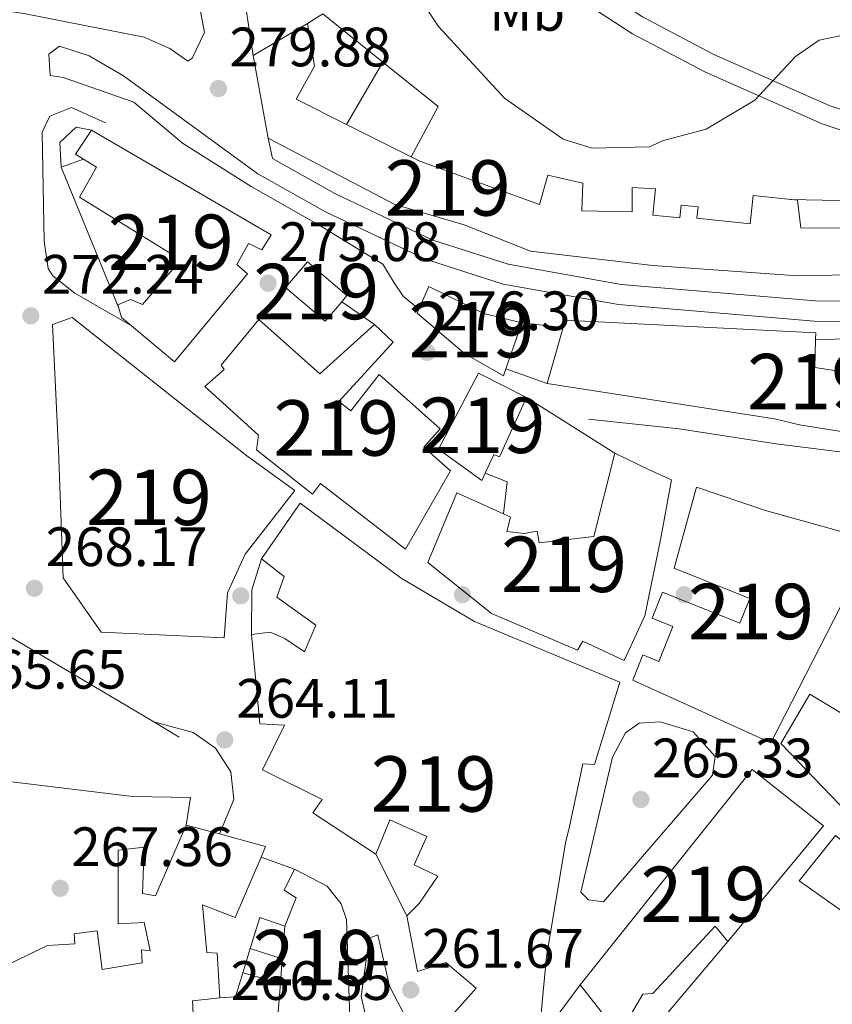
# Model space of a CAD drawing. Extents: x 608660 to 615652, y 655454 to 660189.
# Drawn here: x 615180 to 615327, y 658106 to 658284 of the extents above; entities that cross this region are included whole.
import ezdxf
from ezdxf.enums import TextEntityAlignment as Align

# ---------------------------------------------------------------- set-up
doc = ezdxf.new("R2010")
doc.units = 0
doc.header["$MEASUREMENT"] = 0
doc.linetypes.add('DGN Style 3', pattern=[111.48261600000001, 79.63044000000001, -31.852176])
for name, color, linetype in [('Nivel 15', 7, 'Continuous'), ('Nivel 16', 7, 'Continuous'), ('Nivel 17', 7, 'Continuous'), ('Nivel 21', 7, 'Continuous'), ('Nivel 37', 7, 'Continuous'), ('Nivel 41', 7, 'Continuous'), ('Nivel 48', 7, 'Continuous'), ('Nivel 5', 7, 'Continuous'), ('Nivel 52', 7, 'Continuous'), ('Nivel 7', 7, 'Continuous')]:
    doc.layers.add(name, color=color, linetype=linetype)
doc.styles.add('Style-arial', font='arial.shx', dxfattribs={"bigfont": 'arialbig.shx'})
doc.styles.add('Style-arialn', font='arialn.shx', dxfattribs={"bigfont": 'arialnbig.shx'})

# ---------------------------------------------------------------- blocks, each defined once
blk = doc.blocks.new('5PATER')
at = {"layer": 'Nivel 7', "linetype": 'Continuous', "lineweight": 0}
h = blk.add_hatch(color=53, dxfattribs=at)
edge = h.paths.add_edge_path()
edge.add_ellipse((0, 0), major_axis=(-1.095731442945027, -1.110710700472634), ratio=0.9994222409660316, start_angle=0, end_angle=360)
blk = doc.blocks.new('5PERFI')
at = {"layer": 'Nivel 17', "linetype": 'Continuous', "lineweight": 0}
h = blk.add_hatch(color=7, dxfattribs=at)
edge = h.paths.add_edge_path()
edge.add_arc((0, 0), 1.55999999938624, 315.0000000018422, 675.0000000018422)

msp = doc.modelspace()

# ---------------------------------------------------------------- linework, layer by layer
at = {"layer": 'Nivel 15', "color": 1, "linetype": 'Continuous', "lineweight": 13, "extrusion": (0.03285651840887054, -0.1811044512665868, 0.9829148625030939), "elevation": -98716.89866054594, "flags": 128}
msp.add_lwpolyline([(722849.1820598987, 528729.8060892308), (722849.1820598985, 528745.2683724065)], dxfattribs=at)
at = {"layer": 'Nivel 15', "color": 1, "linetype": 'Continuous', "lineweight": 13, "extrusion": (0.04446235559239163, 0.05210512136241856, 0.9976513194814026), "elevation": 61933.34562562846, "flags": 128}
msp.add_lwpolyline([(-40738.66812512034, -897939.7984686573), (-40729.28455836768, -897939.7984686573), (-40729.28452266718, -897933.7252136818), (-40738.6680894196, -897933.7252136818), (-40738.66864166164, -897938.3586514504), (-40738.66812512034, -897939.7984686573)], dxfattribs=at)
at = {"layer": 'Nivel 15', "color": 1, "linetype": 'Continuous', "lineweight": 13, "extrusion": (-0.1605821077667476, 0.04312745975574976, 0.9860798187166214), "elevation": -70142.27109570979, "flags": 128}
msp.add_lwpolyline([(-795186.1971210709, 417598.8640141063), (-795186.1971210709, 417605.1548867007)], dxfattribs=at)
at = {"layer": 'Nivel 15', "color": 1, "linetype": 'Continuous', "lineweight": 13}
for points in [[(615222.2509999999, 658277.314, 290.963), (615232.0700000001, 658283.1089999999, 290.15), (615233.3119999999, 658275.365, 290.963), (615230.0160000001, 658269.436, 287.304), (615239.0959999999, 658264.882, 286.808), (615250.723, 658259.05, 286.172), (615252.311, 658258.253, 286.085), (615273.8859999999, 658250.4140000001, 286.491), (615275.395, 658255.716, 287.711), (615281.7350000001, 658254.2690000001, 286.491), (615281.5090000001, 658249.304, 285.272), (615290.645, 658249.065, 286.085), (615290.642, 658253.4950000001, 287.711), (615294.828, 658253.223, 286.491), (615294.327, 658248.5020000001, 291.776), (615299.217, 658247.983, 291.369), (615299.4650000001, 658250.3219999999, 290.963), (615302.527, 658249.997, 290.963), (615302.31, 658247.9550000001, 290.963), (615311.879, 658246.9380000001, 290.15), (615312.4210000001, 658252.0419999999, 290.15), (615320.459, 658251.1880000001, 290.15), (615321.0460000001, 658246.182, 285.272), (615337.7280000001, 658246.131, 286.491)], [(615193.0819999999, 658263.852, 279.581), (615190.212, 658259.5120000001, 280.394), (615191.619, 658258.628, 280.847), (615194.0020000001, 658257.131, 281.614), (615190.935, 658251.737, 278.768), (615207.44, 658241.5120000001, 278.362), (615207.6100000001, 658238.656, 278.362), (615202.2520000001, 658232.3430000001, 278.362), (615200.1130000001, 658233.2579999999, 278.768), (615197.8219999999, 658232.3400000001, 279.175), (615198.0020000001, 658231.709, 279.175), (615198.48, 658230.034, 279.175), (615200.273, 658228.534, 279.631)], [(615200.273, 658228.534, 279.631), (615208.0789999999, 658222.0050000001, 281.614), (615221.206, 658237.8999999999, 282.02), (615219.28, 658239.6100000001, 282.02), (615221.4010000001, 658243.385, 282.02), (615223.8160000001, 658242.2250000001, 282.02), (615225.479, 658244.9299999999, 281.614), (615193.0819999999, 658263.852, 279.581)], [(615332.753, 658237.757, 286.898), (615320.517, 658237.55, 288.93), (615294.348, 658239.382, 291.369), (615272.3019999999, 658241.9809999999, 284.053), (615260.2919999999, 658246.7390000001, 284.865), (615247.825, 658250.4280000001, 289.743), (615224.9639999999, 658262.3600000001, 288.117)], [(615253.915, 658235.628, 286.242), (615263.8470000001, 658230.746, 285.826), (615270.723, 658229.0700000001, 283.745), (615267.8330000001, 658220.78, 282.304), (615267.3829999999, 658219.49, 282.08), (615260.369, 658223.503, 286.242), (615251.855, 658230.815, 286.034), (615252.1510000001, 658231.507, 286.064), (615253.915, 658235.628, 286.242)], [(615189.6200000001, 658230.0290000001, 279.175), (615221.074, 658205.0560000001, 278.768), (615229.7849999999, 658198.7990000001, 278.768), (615220.825, 658187.321, 277.549), (615217.591, 658180.3530000001, 273.078), (615217.031, 658172.2409999999, 273.078), (615194.8189999999, 658173.2649999999, 271.452), (615187.9839999999, 658183.023, 277.955), (615187.1300000001, 658206.166, 279.175), (615186.0460000001, 658228.774, 279.988), (615189.6200000001, 658230.0290000001, 279.175)], [(615244.959, 658219.7209999999, 281.456), (615255.9639999999, 658209.9510000001, 281.248), (615253.0320000001, 658206.649, 281.456), (615257.8459999999, 658202.3729999999, 277.085), (615249.6980000001, 658188.2080000001, 280.207), (615234.399, 658200.068, 276.044), (615232.949, 658198.158, 275.42), (615222.831, 658206.156, 275.42), (615223.196, 658208.784, 279.791), (615213.551, 658217.592, 283.537), (615217.017, 658220.665, 282.496), (615216.4510000001, 658221.413, 281.872), (615223.2590000001, 658229.6359999999, 282.08), (615234.264, 658219.8659999999, 282.704), (615244.1570000001, 658228.7930000001, 283.12), (615247.4739999999, 658225.6030000001, 282.288), (615237.689, 658214.8570000001, 282.496), (615239.875, 658213.163, 282.288), (615244.959, 658219.7209999999, 281.456)], [(615278.513, 658229.533, 287.075), (615323.7320000001, 658227.27, 284.785), (615323.702, 658225.9990000001, 284.912), (615323.5830000001, 658221.007, 285.41), (615333.575, 658219.5160000001, 283.12), (615334.212, 658226.3289999999, 281.664), (615338.6429999999, 658225.9140000001, 281.456), (615337.625, 658215.0449999999, 281.664), (615342.2139999999, 658214.615, 281.456), (615343.2860000001, 658226.0560000001, 283.329), (615363.467, 658225.202, 284.161), (615361.0660000001, 658204.2110000001, 284.161), (615320.81, 658210.6780000001, 285.202), (615316.318, 658211.7139999999, 281.247), (615275.2820000001, 658218.135, 282.08), (615278.1440000001, 658228.2320000001, 286.505), (615278.513, 658229.533, 287.075)], [(615262.923, 658220.007, 280.207), (615271.527, 658215.567, 280.832), (615266.6910000001, 658204.855, 279.999), (615265.6399999999, 658205.3289999999, 279.583), (615264.1159999999, 658201.949, 278.835), (615263.5190000001, 658200.6259999999, 278.542), (615255.6599999999, 658206.2849999999, 278.126), (615262.923, 658220.007, 280.207)], [(615297.689, 658200.7050000001, 275.004), (615295.7250000001, 658189.9029999999, 278.75), (615292.892, 658176.183, 276.253), (615289.2, 658168.146, 276.669), (615281.6980000001, 658171.6089999999, 275.837), (615280.7520000001, 658169.9890000001, 274.588), (615265.2420000001, 658176.6240000001, 276.877), (615253.7479999999, 658185.844, 271.883), (615258.996, 658198.4040000001, 277.918), (615267.381, 658194.5970000001, 278.461), (615268.638, 658194.0260000001, 278.542), (615268.013, 658191.3829999999, 274.588), (615271.1599999999, 658191.0490000001, 274.796), (615273.4820000001, 658191.4469999999, 274.796), (615273.865, 658189.385, 276.669), (615283.702, 658190.4909999999, 278.334), (615287.497, 658205.571, 278.75), (615293.6699999999, 658202.55, 278.959), (615297.689, 658200.7050000001, 275.004)], [(615333.243, 658190.0490000001, 279.999), (615330.804, 658182.8670000001, 279.375), (615315.622, 658153.298, 275.212), (615290.7150000001, 658164.587, 275.421), (615292.53, 658169.125, 276.253), (615295.4480000001, 658167.9569999999, 276.253), (615297.969, 658174.257, 271.675), (615294.227, 658175.754, 271.05), (615296.1140000001, 658180.4709999999, 271.05), (615310.048, 658174.896, 271.883), (615311.828, 658179.3459999999, 273.548), (615298.2010000001, 658184.7960000001, 275.629), (615302.196, 658199.409, 274.796), (615314.6950000001, 658195.2010000001, 275.837), (615333.243, 658190.0490000001, 279.999)], [(615255.1599999999, 658100.757, 270.232), (615262.487, 658109.01, 275.11), (615257, 658113.6359999999, 267.794), (615251.8829999999, 658112.0279999999, 267.794), (615249.983, 658122.0789999999, 268.2), (615252.1969999999, 658124.2949999999, 273.484), (615255.554, 658129.186, 271.858), (615251.26, 658131.2760000001, 269.826), (615253.564, 658136.3640000001, 269.826), (615246.871, 658139.354, 269.419), (615244.3700000001, 658133.212, 268.2), (615232.9839999999, 658140.6140000001, 269.419), (615234.663, 658143.0590000001, 268.2), (615223.9199999999, 658148.4140000001, 268.2), (615227.872, 658156.467, 268.606), (615223.426, 658156.7239999999, 267.794), (615221.95, 658172.794, 273.891), (615225.31, 658173.254, 273.078), (615227.9839999999, 658172.1100000001, 272.671), (615231.5149999999, 658169.7139999999, 270.232), (615233.574, 658174.527, 275.517), (615226.4979999999, 658179.5789999999, 275.923), (615227.8400000001, 658183.307, 278.768), (615223.744, 658186.452, 278.768), (615230.703, 658196.5079999999, 279.175)], [(615230.703, 658196.5079999999, 279.175), (615248.967, 658183, 276.736), (615262.2010000001, 658175.1869999999, 275.923), (615288.3910000001, 658164.2350000001, 273.078), (615283.8030000001, 658149.368, 273.484), (615281.71, 658149.504, 273.078), (615279.273, 658137.8929999999, 272.671), (615278.6329999999, 658135.5090000001, 275.923), (615275.1780000001, 658114.716, 275.517), (615274.2220000001, 658104.496, 272.671)], [(615338.568, 658131.21, 272.509), (615317.4580000001, 658153.149, 272.717), (615322.662, 658162.058, 272.925), (615331.311, 658156.8389999999, 276.672)], [(615281.2150000001, 658109.6030000001, 272.671), (615312.263, 658148.4539999999, 273.891), (615325.1159999999, 658138.273, 274.297), (615307.852, 658117.4410000001, 274.297), (615305.605, 658120.1740000001, 273.078), (615294.3389999999, 658108.037, 272.265), (615292.521, 658107.929, 272.265), (615288.263, 658100.6399999999, 270.232), (615281.2150000001, 658109.6030000001, 272.671)], [(615169.1610000001, 658108.98, 271.538), (615185.119, 658116.7050000001, 271.954), (615190.0530000001, 658116.9979999999, 271.122), (615189.9450000001, 658118.8160000001, 270.706), (615194.085, 658119.3230000001, 270.706), (615195.021, 658112.342, 274.868), (615202.246, 658113.5530000001, 274.66), (615202.1070000001, 658115.8899999999, 273.619), (615203.6810000001, 658115.723, 272.579), (615202.5930000001, 658120.871, 271.954), (615197.9180000001, 658120.5930000001, 271.122), (615197.9099999999, 658133.8829999999, 270.706), (615202.5689999999, 658134.4210000001, 271.122), (615202.284, 658126.065, 271.33), (615204.652, 658125.6840000001, 270.498), (615210.183, 658138.432, 269.388)], [(615216.1740000001, 658136.8230000001, 270.434), (615224.4839999999, 658134.591, 271.885), (615223.6599999999, 658132.6640000001, 272.26), (615218.993, 658121.756, 274.383), (615213.125, 658124.013, 272.093), (615213.895, 658115.459, 272.093), (615215.7280000001, 658115.307, 271.885), (615216.206, 658107.257, 271.885), (615211.288, 658106.7039999999, 271.677), (615211.4269999999, 658104.3670000001, 271.469)], [(615347.0760000001, 658102.0519999999, 269.013), (615346.8289999999, 658106.2069999999, 274.297), (615334.3019999999, 658106.504, 272.671), (615328.915, 658122.602, 277.955), (615320.754, 658128.371, 272.671), (615327.3019999999, 658136.5789999999, 272.265)], [(615229.6799999999, 658130.47, 267.931), (615235.594, 658127.433, 268.139), (615238.132, 658124.196, 268.555), (615239.081, 658121.3859999999, 269.179), (615239.827, 658100.061, 266.89), (615226.7779999999, 658104.7579999999, 272.717), (615227.169, 658109.933, 271.532), (615227.5, 658114.314, 270.528), (615227.9450000001, 658120.203, 269.179), (615229.9890000001, 658125.2760000001, 269.596), (615227.8189999999, 658126.71, 269.388), (615229.6799999999, 658130.47, 267.931)], [(615244.1780000001, 658096.976, 266.981), (615241.7280000001, 658107.5149999999, 266.168), (615243.1880000001, 658118.0260000001, 264.948), (615244.7150000001, 658118.638, 264.542), (615246.8289999999, 658109.382, 266.574), (615255.9439999999, 658091.943, 266.981)]]:
    msp.add_polyline3d(points, dxfattribs=at)
at = {"layer": 'Nivel 16', "color": 1, "linetype": 'Continuous', "lineweight": 13, "extrusion": (0.001357110401448389, -0.1217157057751822, 0.9925640761275857), "elevation": -79001.81080564157, "flags": 128}
msp.add_lwpolyline([(622533.1249133416, 646574.4019268544), (622535.9069961843, 646576.1107208899), (622546.6411135409, 646567.2052750515)], dxfattribs=at)
at = {"layer": 'Nivel 16', "color": 1, "linetype": 'Continuous', "lineweight": 13, "extrusion": (0.02417301548624826, 0.04134325300471901, 0.9988525420467674), "elevation": 42372.3359639823, "flags": 128}
msp.add_lwpolyline([(-198860.574510283, -877789.1619371746), (-198860.5745102828, -877776.1324950531)], dxfattribs=at)
at = {"layer": 'Nivel 16', "color": 1, "linetype": 'Continuous', "lineweight": 13, "extrusion": (0.0694286876113349, -0.03771662392688311, 0.9968736698379218), "elevation": 18174.76221410017, "flags": 128}
msp.add_lwpolyline([(872124.3624282042, -225662.429055376), (872122.0699837767, -225675.0600580102), (872111.779915361, -225675.0600580102)], dxfattribs=at)
at = {"layer": 'Nivel 16', "color": 1, "linetype": 'Continuous', "lineweight": 13, "extrusion": (0.09133685263710624, 0.03351685255719593, 0.9952558464761746), "elevation": 78531.9790515689, "flags": 128}
msp.add_lwpolyline([(406033.8480383588, -800458.9126468389), (406033.8480383588, -800454.6368735754)], dxfattribs=at)
at = {"layer": 'Nivel 16', "color": 1, "linetype": 'Continuous', "lineweight": 13, "extrusion": (0.08362132825406723, -0.2050890025101921, 0.9751645884210521), "elevation": -83284.1798308804, "flags": 128}
msp.add_lwpolyline([(818183.9503452606, 367935.332421716), (818183.9503452606, 367963.5198859866)], dxfattribs=at)
at = {"layer": 'Nivel 16', "color": 1, "linetype": 'Continuous', "lineweight": 13, "extrusion": (-0.03510776839444744, -0.04227617999869784, 0.9984889429548429), "elevation": -49147.54249453264, "flags": 128}
msp.add_lwpolyline([(52778.12501441175, 898089.6273708483), (52778.12501441187, 898097.197477981)], dxfattribs=at)
at = {"layer": 'Nivel 16', "color": 1, "linetype": 'Continuous', "lineweight": 13, "flags": 128}
for points, elevation in [([(615238.227, 658232.8759999999), (615244.1570000001, 658228.7930000001)], 281.095), ([(615270.723, 658229.0700000001), (615278.1440000001, 658228.2320000001)], 281.94), ([(615275.2820000001, 658218.135), (615267.8330000001, 658220.78)], 281.523), ([(615223.6599999999, 658132.6640000001), (615229.6799999999, 658130.47)], 266.506), ([(615227.169, 658109.933), (615220.3829999999, 658111.7679999999)], 267.338)]:
    msp.add_lwpolyline(points, dxfattribs=dict(at, elevation=elevation))
at = {"layer": 'Nivel 16', "color": 1, "linetype": 'Continuous', "lineweight": 13, "extrusion": (-0.03951145881024729, -0.001240607174822227, 0.999218347267765), "elevation": -24848.6882321343, "flags": 128}
msp.add_lwpolyline([(-638590.9461000052, 635192.0567175527), (-638590.9461000052, 635202.5801227051)], dxfattribs=at)
at = {"layer": 'Nivel 16', "color": 1, "linetype": 'Continuous', "lineweight": 13, "extrusion": (0.009402513066341872, -0.005885254891117931, 0.9999384763688733), "elevation": 2189.70405936676, "flags": 128}
msp.add_lwpolyline([(615241.710622783, 658239.8535371157), (615257.68188197, 658229.8573639991)], dxfattribs=at)
at = {"layer": 'Nivel 16', "color": 1, "linetype": 'Continuous', "lineweight": 13, "extrusion": (0.1484844960970832, -0.01797863550525916, 0.988751294858401), "elevation": 79798.04216659961, "flags": 128}
msp.add_lwpolyline([(727379.2200148804, -525667.0972110503), (727385.0351786786, -525667.0972110506), (727386.1262452796, -525662.9252227149)], dxfattribs=at)
at = {"layer": 'Nivel 16', "color": 1, "linetype": 'Continuous', "lineweight": 13, "extrusion": (-0.06607371913019804, -0.1270435349708701, 0.9896939950623168), "elevation": -123999.5594853114, "flags": 128}
msp.add_lwpolyline([(242125.853618672, 858888.0762848896), (242122.1604223966, 858895.3389333235), (242121.1432411977, 858901.156035386)], dxfattribs=at)
at = {"layer": 'Nivel 16', "color": 1, "linetype": 'Continuous', "lineweight": 13, "extrusion": (0.07664200369982285, -0.04533236290111209, 0.9960276000908199), "elevation": 17579.38150126108, "flags": 128}
msp.add_lwpolyline([(879679.9532145825, -193652.4414737812), (879679.9532145825, -193657.8095434529)], dxfattribs=at)
at = {"layer": 'Nivel 16', "color": 1, "linetype": 'Continuous', "lineweight": 13, "extrusion": (-0.01504870453524181, 0.02984807190287673, 0.9994411583957766), "elevation": 10652.34441625343, "flags": 128}
msp.add_lwpolyline([(-845658.5176696982, -310492.323696336), (-845658.5176696982, -310504.7986050331)], dxfattribs=at)
at = {"layer": 'Nivel 16', "color": 1, "linetype": 'Continuous', "lineweight": 13, "extrusion": (-0.00453688018268317, -0.01319634023554725, 0.9999026319210266), "elevation": -11208.2646569688, "flags": 128}
msp.add_lwpolyline([(615222.8270376499, 658029.5931746573), (615218.3040842074, 658031.1483100716), (615216.5927297631, 658025.5228202292)], dxfattribs=at)
at = {"layer": 'Nivel 16', "color": 1, "linetype": 'Continuous', "lineweight": 13, "extrusion": (-0.004082452769200486, -0.01341860416984949, 0.9999016324826759), "elevation": -11074.9667945917, "flags": 128}
msp.add_lwpolyline([(615217.6761442148, 658026.7668717483), (615216.3478939829, 658022.4014787164)], dxfattribs=at)
at = {"layer": 'Nivel 16', "color": 1, "linetype": 'Continuous', "lineweight": 13, "extrusion": (0.06524989204953707, -0.02050260038661391, 0.9976583057163964), "elevation": 26916.76912487415, "flags": 128}
msp.add_lwpolyline([(812273.9858073373, -388723.3692683021), (812273.9858073371, -388717.2869712031)], dxfattribs=at)
at = {"layer": 'Nivel 16', "color": 1, "linetype": 'Continuous', "lineweight": 13, "extrusion": (0.01114647376374251, 0.01325418802682637, 0.9998500300657013), "elevation": 15847.36623154048, "flags": 128}
msp.add_lwpolyline([(615266.653854002, 657965.193090914), (615252.6785307068, 657948.5776314021)], dxfattribs=at)
at = {"layer": 'Nivel 16', "color": 1, "linetype": 'Continuous', "lineweight": 13, "extrusion": (0.07512943578319076, -0.03731550705790965, 0.9964753488229956), "elevation": 21930.0517050343, "flags": 128}
msp.add_lwpolyline([(863084.8147361705, -257314.9157304621), (863080.3383597834, -257315.6667487316), (863078.9165515122, -257313.1752754246)], dxfattribs=at)
at = {"layer": 'Nivel 16', "color": 1, "linetype": 'Continuous', "lineweight": 13, "extrusion": (0.02433800040481278, 0.03300909426275569, 0.9991586768037638), "elevation": 36964.79399781635, "flags": 128}
msp.add_lwpolyline([(-104673.3151623773, -894057.1647611493), (-104673.3151623773, -894067.3326546871)], dxfattribs=at)
at = {"layer": 'Nivel 16', "color": 1, "linetype": 'Continuous', "lineweight": 13}
for points in [[(615187.9580000001, 658273.358, 277.673), (615200.7320000001, 658268.905, 278.506), (615209.5109999999, 658261.5050000001, 279.13), (615221.8589999999, 658253.6910000001, 279.547), (615234.158, 658246.709, 279.963), (615245.625, 658239.6769999999, 279.963), (615247.7050000001, 658236.256, 279.547), (615249.308, 658233.8500000001, 279.755), (615252.1510000001, 658231.507, 279.963)], [(615187.6240000001, 658257.162, 281.305), (615187.362, 658261.577, 280.889), (615190.324, 658264.3589999999, 280.264), (615193.0819999999, 658263.852, 279.848)], [(615282.7339999999, 658211.6529999999, 274.968), (615299.0989999999, 658209.916, 274.968), (615316.564, 658207.2010000001, 274.136), (615331.4750000001, 658205.378, 273.511), (615339.456, 658204.3929999999, 272.887)], [(615204.324, 658157.0419999999, 265.759), (615174.8929999999, 658174.4480000001, 268.819), (615174.1880000001, 658177.533, 269.443), (615167.95, 658186.023, 269.027)], [(615210.183, 658138.432, 267.545), (615210.9280000001, 658143.4269999999, 267.128), (615200.494, 658143.5889999999, 267.753), (615156.3300000001, 658148.9639999999, 268.793)]]:
    msp.add_polyline3d(points, dxfattribs=at)
at = {"layer": 'Nivel 21', "color": 7, "linetype": 'Continuous', "lineweight": 13, "extrusion": (0.008421075594306287, -0.05490758860785497, 0.9984559290219602), "elevation": -30683.0716692227, "flags": 128}
msp.add_lwpolyline([(707903.8361304151, 556570.5266568328), (707903.8361304153, 556559.2754502308)], dxfattribs=at)
at = {"layer": 'Nivel 21', "color": 7, "linetype": 'Continuous', "lineweight": 13}
for points in [[(615212.571, 658286.186, 281.157), (615213.4780000001, 658281.4439999999, 280.324), (615211.26, 658276.811, 279.755), (615210.45, 658276.2609999999, 279.7), (615207.186, 658278.568, 279.7), (615202.565, 658280.6429999999, 279.584), (615180.9010000001, 658284.8829999999, 278.29), (615169.7690000001, 658286.51, 278.857), (615170.337, 658312.801, 279.329), (615174.385, 658379.3899999999, 280.602)], [(615588.6880000001, 658207.5419999999, 261.782), (615581.669, 658217.27, 262.728), (615578.615, 658220.3970000001, 263.04), (615574.175, 658222.956, 263.04), (615569.467, 658222.5449999999, 263.664), (615561.811, 658219.6440000001, 265.121), (615548.355, 658217.0989999999, 266.994), (615529.797, 658216.439, 269.43), (615502.233, 658220.9539999999, 273.532), (615453.773, 658223.45, 276.544), (615401.9979999999, 658225.27, 277.192), (615345.939, 658229.104, 279.065), (615323.4410000001, 658229.372, 279.553), (615288.176, 658232.3459999999, 280.137), (615267.3400000001, 658236.0689999999, 280.391), (615253.325, 658240.5619999999, 280.465), (615235.271, 658249.118, 279.968), (615223.0930000001, 658255.977, 279.771), (615198.8530000001, 658273.6070000001, 278.648), (615192.6799999999, 658277.256, 278.488), (615187.315, 658278.9709999999, 278.403), (615185.399, 658277.5220000001, 277.778), (615185.6259999999, 658273.7, 277.362), (615187.9580000001, 658273.358, 277.673)], [(615195.618, 658265.1399999999, 277.256), (615189.4469999999, 658267.942, 277.048), (615185.537, 658266.375, 276.424), (615184.209, 658263.4610000001, 275.799), (615184.544, 658243.8, 273.926), (615185.29, 658238.8600000001, 273.56), (615186.0830000001, 658237.554, 273.51), (615190.05, 658234.399, 273.52), (615200.273, 658228.534, 273.301)], [(615224.9639999999, 658262.3600000001, 279.491), (615225.7509999999, 658258.7010000001, 279.491), (615236.963, 658252.3859999999, 279.968), (615254.6799999999, 658243.99, 280.465), (615268.229, 658239.646, 280.391), (615288.655, 658235.996, 280.137), (615323.618, 658233.048, 279.553), (615346.087, 658232.78, 279.065), (615402.189, 658228.943, 277.192), (615453.933, 658227.1240000001, 276.544), (615502.6259999999, 658224.6159999999, 273.532), (615530.0320000001, 658220.1270000001, 269.43), (615547.946, 658220.764, 266.994), (615560.811, 658223.1969999999, 265.121), (615568.6399999999, 658226.1640000001, 263.664), (615574.6140000001, 658226.686, 263.04), (615577.166, 658225.837, 263.04), (615580.99, 658223.229, 263.04), (615584.4909999999, 658219.6440000001, 262.728), (615588.5830000001, 658213.973, 262.181)], [(615204.324, 658157.0419999999, 264.239), (615211.442, 658155.129, 264.03), (615215.467, 658152.3389999999, 263.918), (615218.202, 658148.0249999999, 263.822), (615218.7760000001, 658143.0260000001, 263.615), (615216.1740000001, 658136.8230000001, 263.614)], [(615281.3430000001, 658126.352, 264.654), (615287.067, 658150.71, 265.487), (615289.406, 658155.0959999999, 265.673), (615291.8729999999, 658156.8330000001, 265.903), (615295.696, 658157.061, 265.695), (615301.6410000001, 658155.246, 265.695), (615305.574, 658150.81, 265.695), (615305.1070000001, 658147.446, 265.487), (615285.4510000001, 658124.595, 264.238), (615282.7620000001, 658124.936, 264.03), (615281.3430000001, 658126.352, 264.654)]]:
    msp.add_polyline3d(points, dxfattribs=at)
at = {"layer": 'Nivel 21', "color": 7, "linetype": 'DGN Style 3', "lineweight": 0}
msp.add_polyline3d([(615428.2649999999, 658257.1070000001, 291.3), (615417.4839999999, 658259.594, 290.467), (615405.324, 658260.747, 289.427), (615384.716, 658264.2250000001, 288.504), (615350.933, 658260.2649999999, 286.991), (615336.176, 658261.1699999999, 286.99), (615324.865, 658264.996, 287.866), (615303.8200000001, 658274.3090000001, 291.924), (615290.69, 658281.243, 292.965), (615276.2779999999, 658290.5789999999, 296.436), (615273.4510000001, 658294.186, 296.919), (615270.5419999999, 658302.325, 296.503)], dxfattribs=at)
at = {"layer": 'Nivel 21', "color": 7, "linetype": 'Continuous', "lineweight": 0}
msp.add_polyline3d([(615429.06, 658260.554, 291.3), (615418.051, 658263.094, 290.467), (615405.7849999999, 658264.257, 289.427), (615384.8060000001, 658267.797, 288.504), (615350.834, 658263.815, 286.991), (615336.8630000001, 658264.672, 286.99), (615326.1499999999, 658268.2960000001, 287.866), (615305.3630000001, 658277.494, 291.924), (615292.4809999999, 658284.298, 292.965), (615278.6969999999, 658293.226, 296.436), (615276.5889999999, 658295.916, 296.919), (615275.0630000001, 658300.1840000001, 296.503)], dxfattribs=at)
at = {"layer": 'Nivel 5', "color": 30, "linetype": 'Continuous', "lineweight": 0, "flags": 128}
for points, elevation in [([(615239.784, 658313.223), (615243.0719999999, 658313.139), (615247.78, 658295.9979999999), (615250.0619999999, 658290.942), (615255.663, 658282.5549999999), (615267.575, 658269.6159999999), (615278.1769999999, 658262.23), (615283.4269999999, 658260.612), (615293.719, 658260.8030000001), (615296.2820000001, 658261.9950000001), (615303.9639999999, 658264.0320000001), (615312.72, 658269.2220000001), (615320.058, 658277.149), (615324.325, 658280.067), (615329.25, 658281.111)], 290), ([(615319.05, 658251.338), (615330.7250000001, 658251.057)], 285)]:
    msp.add_lwpolyline(points, dxfattribs=dict(at, elevation=elevation))
at = {"layer": 'Nivel 52', "color": 1, "linetype": 'Continuous', "lineweight": 13, "extrusion": (0.04446235559239163, 0.05210512136241856, 0.9976513194814026), "elevation": 61933.34562562846, "flags": 128}
msp.add_lwpolyline([(-40738.66812512034, -897939.7984686573), (-40729.28455836768, -897939.7984686573), (-40729.28452266718, -897933.7252136818), (-40738.6680894196, -897933.7252136818), (-40738.66864166164, -897938.3586514504)], close=True, dxfattribs=at)
at = {"layer": 'Nivel 52', "color": 1, "linetype": 'Continuous', "lineweight": 13}
for points in [[(615337.7280000001, 658246.131, 286.491), (615321.0460000001, 658246.182, 285.272), (615320.459, 658251.1880000001, 290.15), (615312.4210000001, 658252.0419999999, 290.15), (615311.879, 658246.9380000001, 290.15), (615302.31, 658247.9550000001, 290.963), (615302.527, 658249.997, 290.963), (615299.4650000001, 658250.3219999999, 290.963), (615299.217, 658247.983, 291.369), (615294.327, 658248.5020000001, 291.776), (615294.828, 658253.223, 286.491), (615290.642, 658253.4950000001, 287.711), (615290.645, 658249.065, 286.085), (615281.5090000001, 658249.304, 285.272), (615281.7350000001, 658254.2690000001, 286.491), (615275.395, 658255.716, 287.711), (615273.8859999999, 658250.4140000001, 286.491), (615252.311, 658258.253, 286.085), (615250.723, 658259.05, 286.172), (615239.0959999999, 658264.882, 286.808), (615230.0160000001, 658269.436, 287.304), (615233.3119999999, 658275.365, 290.963), (615232.0700000001, 658283.1089999999, 290.15), (615222.2509999999, 658277.314, 290.963), (615224.9639999999, 658262.3600000001, 288.117), (615247.825, 658250.4280000001, 289.743), (615260.2919999999, 658246.7390000001, 284.865), (615272.3019999999, 658241.9809999999, 284.053), (615294.348, 658239.382, 291.369), (615320.517, 658237.55, 288.93), (615332.753, 658237.757, 286.898)], [(615274.2220000001, 658104.496, 272.671), (615275.1780000001, 658114.716, 275.517), (615278.6329999999, 658135.5090000001, 275.923), (615279.273, 658137.8929999999, 272.671), (615281.71, 658149.504, 273.078), (615283.8030000001, 658149.368, 273.484), (615288.3910000001, 658164.2350000001, 273.078), (615262.2010000001, 658175.1869999999, 275.923), (615248.967, 658183, 276.736), (615230.703, 658196.5079999999, 279.175), (615223.744, 658186.452, 278.768), (615227.8400000001, 658183.307, 278.768), (615226.4979999999, 658179.5789999999, 275.923), (615233.574, 658174.527, 275.517), (615231.5149999999, 658169.7139999999, 270.232), (615227.9839999999, 658172.1100000001, 272.671), (615225.31, 658173.254, 273.078), (615221.95, 658172.794, 273.891), (615223.426, 658156.7239999999, 267.794), (615227.872, 658156.467, 268.606), (615223.9199999999, 658148.4140000001, 268.2), (615234.663, 658143.0590000001, 268.2), (615232.9839999999, 658140.6140000001, 269.419), (615244.3700000001, 658133.212, 268.2), (615246.871, 658139.354, 269.419), (615253.564, 658136.3640000001, 269.826), (615251.26, 658131.2760000001, 269.826), (615255.554, 658129.186, 271.858), (615252.1969999999, 658124.2949999999, 273.484), (615249.983, 658122.0789999999, 268.2), (615251.8829999999, 658112.0279999999, 267.794), (615257, 658113.6359999999, 267.794), (615262.487, 658109.01, 275.11), (615255.1599999999, 658100.757, 270.232)], [(615331.311, 658156.8389999999, 276.672), (615322.662, 658162.058, 272.925), (615317.4580000001, 658153.149, 272.717), (615338.568, 658131.21, 272.509)], [(615211.4269999999, 658104.3670000001, 271.469), (615211.288, 658106.7039999999, 271.677), (615216.206, 658107.257, 271.885), (615215.7280000001, 658115.307, 271.885), (615213.895, 658115.459, 272.093), (615213.125, 658124.013, 272.093), (615218.993, 658121.756, 274.383), (615223.6599999999, 658132.6640000001, 272.26), (615224.4839999999, 658134.591, 271.885), (615216.1740000001, 658136.8230000001, 270.434), (615210.183, 658138.432, 269.388), (615204.652, 658125.6840000001, 270.498), (615202.284, 658126.065, 271.33), (615202.5689999999, 658134.4210000001, 271.122), (615197.9099999999, 658133.8829999999, 270.706), (615197.9180000001, 658120.5930000001, 271.122), (615202.5930000001, 658120.871, 271.954), (615203.6810000001, 658115.723, 272.579), (615202.1070000001, 658115.8899999999, 273.619), (615202.246, 658113.5530000001, 274.66), (615195.021, 658112.342, 274.868), (615194.085, 658119.3230000001, 270.706), (615189.9450000001, 658118.8160000001, 270.706), (615190.0530000001, 658116.9979999999, 271.122), (615185.119, 658116.7050000001, 271.954), (615169.1610000001, 658108.98, 271.538)], [(615368.774, 658092.1359999999, 269.013), (615366.3800000001, 658110.496, 268.606), (615354.6780000001, 658110.061, 270.232), (615353.0249999999, 658115.9569999999, 273.078), (615346.7, 658117.1440000001, 273.078), (615337.71, 658128.077, 273.891), (615327.3019999999, 658136.5789999999, 272.265), (615320.754, 658128.371, 272.671), (615328.915, 658122.602, 277.955), (615334.3019999999, 658106.504, 272.671), (615346.8289999999, 658106.2069999999, 274.297), (615347.0760000001, 658102.0519999999, 269.013)], [(615255.9439999999, 658091.943, 266.981), (615246.8289999999, 658109.382, 266.574), (615244.7150000001, 658118.638, 264.542), (615243.1880000001, 658118.0260000001, 264.948), (615241.7280000001, 658107.5149999999, 266.168), (615244.1780000001, 658096.976, 266.981)]]:
    msp.add_polyline3d(points, dxfattribs=at)
for points in [[(615200.273, 658228.534, 279.631), (615208.0789999999, 658222.0050000001, 281.614), (615221.206, 658237.8999999999, 282.02), (615219.28, 658239.6100000001, 282.02), (615221.4010000001, 658243.385, 282.02), (615223.8160000001, 658242.2250000001, 282.02), (615225.479, 658244.9299999999, 281.614), (615193.0819999999, 658263.852, 279.581), (615190.212, 658259.5120000001, 280.394), (615191.619, 658258.628, 280.847), (615194.0020000001, 658257.131, 281.614), (615190.935, 658251.737, 278.768), (615207.44, 658241.5120000001, 278.362), (615207.6100000001, 658238.656, 278.362), (615202.2520000001, 658232.3430000001, 278.362), (615200.1130000001, 658233.2579999999, 278.768), (615197.8219999999, 658232.3400000001, 279.175), (615198.0020000001, 658231.709, 279.175), (615198.48, 658230.034, 279.175)], [(615253.915, 658235.628, 286.242), (615252.1510000001, 658231.507, 286.064), (615251.855, 658230.815, 286.034), (615260.369, 658223.503, 286.242), (615267.3829999999, 658219.49, 282.08), (615267.8330000001, 658220.78, 282.304), (615270.723, 658229.0700000001, 283.745), (615263.8470000001, 658230.746, 285.826)], [(615189.6200000001, 658230.0290000001, 279.175), (615186.0460000001, 658228.774, 279.988), (615187.1300000001, 658206.166, 279.175), (615187.9839999999, 658183.023, 277.955), (615194.8189999999, 658173.2649999999, 271.452), (615217.031, 658172.2409999999, 273.078), (615217.591, 658180.3530000001, 273.078), (615220.825, 658187.321, 277.549), (615229.7849999999, 658198.7990000001, 278.768), (615221.074, 658205.0560000001, 278.768)], [(615244.959, 658219.7209999999, 281.456), (615239.875, 658213.163, 282.288), (615237.689, 658214.8570000001, 282.496), (615247.4739999999, 658225.6030000001, 282.288), (615244.1570000001, 658228.7930000001, 283.12), (615234.264, 658219.8659999999, 282.704), (615223.2590000001, 658229.6359999999, 282.08), (615216.4510000001, 658221.413, 281.872), (615217.017, 658220.665, 282.496), (615213.551, 658217.592, 283.537), (615223.196, 658208.784, 279.791), (615222.831, 658206.156, 275.42), (615232.949, 658198.158, 275.42), (615234.399, 658200.068, 276.044), (615249.6980000001, 658188.2080000001, 280.207), (615257.8459999999, 658202.3729999999, 277.085), (615253.0320000001, 658206.649, 281.456), (615255.9639999999, 658209.9510000001, 281.248)], [(615278.513, 658229.533, 287.075), (615278.1440000001, 658228.2320000001, 286.505), (615275.2820000001, 658218.135, 282.08), (615316.318, 658211.7139999999, 281.247), (615320.81, 658210.6780000001, 285.202), (615361.0660000001, 658204.2110000001, 284.161), (615363.467, 658225.202, 284.161), (615343.2860000001, 658226.0560000001, 283.329), (615342.2139999999, 658214.615, 281.456), (615337.625, 658215.0449999999, 281.664), (615338.6429999999, 658225.9140000001, 281.456), (615334.212, 658226.3289999999, 281.664), (615333.575, 658219.5160000001, 283.12), (615323.5830000001, 658221.007, 285.41), (615323.702, 658225.9990000001, 284.912), (615323.7320000001, 658227.27, 284.785)], [(615262.923, 658220.007, 280.207), (615255.6599999999, 658206.2849999999, 278.126), (615263.5190000001, 658200.6259999999, 278.542), (615264.1159999999, 658201.949, 278.835), (615265.6399999999, 658205.3289999999, 279.583), (615266.6910000001, 658204.855, 279.999), (615271.527, 658215.567, 280.832)], [(615297.689, 658200.7050000001, 275.004), (615293.6699999999, 658202.55, 278.959), (615287.497, 658205.571, 278.75), (615283.702, 658190.4909999999, 278.334), (615273.865, 658189.385, 276.669), (615273.4820000001, 658191.4469999999, 274.796), (615271.1599999999, 658191.0490000001, 274.796), (615268.013, 658191.3829999999, 274.588), (615268.638, 658194.0260000001, 278.542), (615267.381, 658194.5970000001, 278.461), (615258.996, 658198.4040000001, 277.918), (615253.7479999999, 658185.844, 271.883), (615265.2420000001, 658176.6240000001, 276.877), (615280.7520000001, 658169.9890000001, 274.588), (615281.6980000001, 658171.6089999999, 275.837), (615289.2, 658168.146, 276.669), (615292.892, 658176.183, 276.253), (615295.7250000001, 658189.9029999999, 278.75)], [(615333.243, 658190.0490000001, 279.999), (615314.6950000001, 658195.2010000001, 275.837), (615302.196, 658199.409, 274.796), (615298.2010000001, 658184.7960000001, 275.629), (615311.828, 658179.3459999999, 273.548), (615310.048, 658174.896, 271.883), (615296.1140000001, 658180.4709999999, 271.05), (615294.227, 658175.754, 271.05), (615297.969, 658174.257, 271.675), (615295.4480000001, 658167.9569999999, 276.253), (615292.53, 658169.125, 276.253), (615290.7150000001, 658164.587, 275.421), (615315.622, 658153.298, 275.212), (615330.804, 658182.8670000001, 279.375)], [(615281.2150000001, 658109.6030000001, 272.671), (615288.263, 658100.6399999999, 270.232), (615292.521, 658107.929, 272.265), (615294.3389999999, 658108.037, 272.265), (615305.605, 658120.1740000001, 273.078), (615307.852, 658117.4410000001, 274.297), (615325.1159999999, 658138.273, 274.297), (615312.263, 658148.4539999999, 273.891)], [(615229.6799999999, 658130.47, 267.931), (615227.8189999999, 658126.71, 269.388), (615229.9890000001, 658125.2760000001, 269.596), (615227.9450000001, 658120.203, 269.179), (615227.5, 658114.314, 270.528), (615227.169, 658109.933, 271.532), (615226.7779999999, 658104.7579999999, 272.717), (615239.827, 658100.061, 266.89), (615239.081, 658121.3859999999, 269.179), (615238.132, 658124.196, 268.555), (615235.594, 658127.433, 268.139)]]:
    msp.add_polyline3d(points, close=True, dxfattribs=at)

# ---------------------------------------------------------------- block references
at = {"layer": 'Nivel 17', "color": 7, "linetype": 'Continuous', "lineweight": 0}
for p in [(615220.0120000001, 658179.7919999999, 268.002), (615260, 658180, 267.378), (615300, 658180, 268.002)]:
    msp.add_blockref('5PERFI', p, dxfattribs=at)
at = {"layer": 'Nivel 7', "color": 53, "linetype": 'Continuous', "lineweight": 0}
for p in [(615215.9820000001, 658271.344, 279.877), (615224.9469999999, 658236.203, 275.082), (615182.1410000001, 658230.3219999999, 272.237), (615253.625, 658223.7309999999, 276.302), (615182.77, 658181.1570000001, 268.172), (615217.128, 658153.804, 264.107), (615292.196, 658143.048, 265.327), (615187.4480000001, 658127.021, 267.359), (615250.6669999999, 658108.6810000001, 261.668)]:
    msp.add_blockref('5PATER', p, dxfattribs=at)

# ---------------------------------------------------------------- texts
at = {"layer": 'Nivel 37', "color": 92, "linetype": 'Continuous', "lineweight": 0, "style": 'Style-arialn'}
msp.add_text('Mb', height=7.000002, dxfattribs=at).set_placement((615271.6848623527, 658285.2690009999, 293.766), align=Align.MIDDLE_CENTER)
at = {"layer": 'Nivel 41', "color": 7, "linetype": 'Continuous', "lineweight": 0, "style": 'Style-arial'}
for s, p in [('279.88', (615217.9680000001, 658275.344, 279.877)), ('275.08', (615226.932, 658240.203, 275.082)), ('272.24', (615184.1259999999, 658234.3219999999, 272.237)), ('276.30', (615255.6100000001, 658227.7309999999, 276.302)), ('268.17', (615184.8219999999, 658185.1570000001, 268.172)), ('265.65', (615170.23, 658163.0519999999, 265.651)), ('264.11', (615219.2080000001, 658157.804, 264.107)), ('265.33', (615294.182, 658147.048, 265.327)), ('267.36', (615189.4340000001, 658131.021, 267.359)), ('261.67', (615252.7180000001, 658112.6810000001, 261.668)), ('266.55', (615218.1799999999, 658106.878, 266.546))]:
    msp.add_text(s, height=7.000002, dxfattribs=at).set_placement(p)
at = {"layer": 'Nivel 48', "color": 1, "linetype": 'Continuous', "lineweight": 0, "style": 'Style-arialn'}
for p in [(615257.3536600079, 658253.4080009998, 283.628), (615207.3916600079, 658243.6040009998, 276.323), (615233.6246600079, 658234.710001, 276.457), (615261.633660008, 658227.8290009999, 277.877), (615322.717660008, 658218.453001, 276.854), (615237.2436600081, 658210.092001, 273.169), (615263.599660008, 658210.5730009999, 273.95), (615203.443660008, 658197.5700009998, 269.94), (615278.3236600079, 658185.486001, 268.918), (615312.0576600081, 658176.9720009998, 268.214), (615254.8176600079, 658145.8490009999, 264.568), (615303.467660008, 658125.9340009999, 264.135), (615233.511660008, 658114.493001, 263.344)]:
    msp.add_text('219', height=10.000002, dxfattribs=at).set_placement(p, align=Align.MIDDLE_CENTER)

doc.saveas('drawing.dxf')
